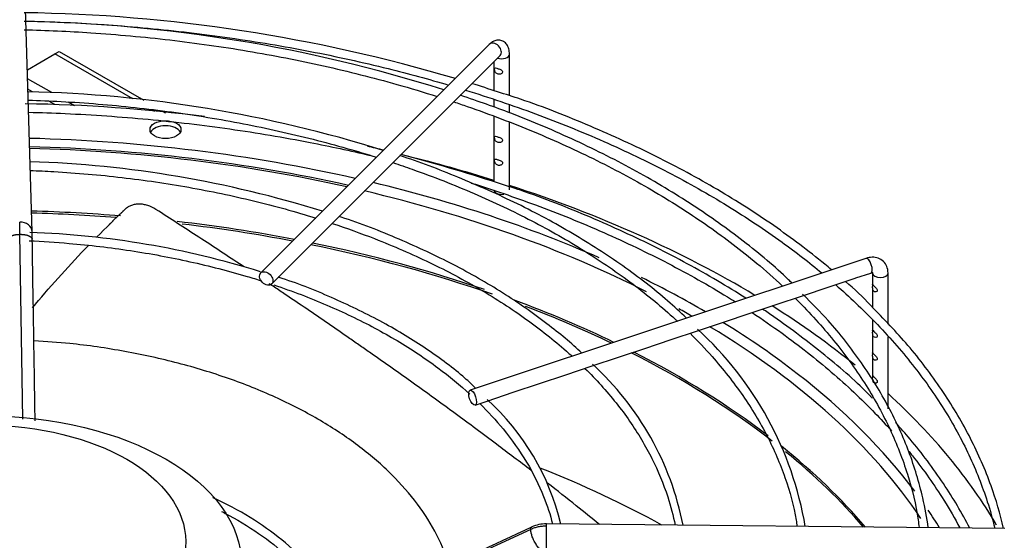
# Paper-space layout 'Layout1' of a CAD drawing. Units: inches. Extents: x 0 to 16.7, y -0.4 to 10.7.
# Drawn here: x 3.5 to 3.8, y 3.2 to 3.4 of the extents above; entities that cross this region are included whole.
import ezdxf

# ---------------------------------------------------------------- set-up
doc = ezdxf.new("R2010")
doc.units = ezdxf.units.IN
doc.header["$MEASUREMENT"] = 0
doc.layers.add('__ADD-OA001_F_FI', color=7, linetype='Continuous')
doc.layers.add('Default', color=7, linetype='Continuous')

# ---------------------------------------------------------------- blocks, each defined once
blk = doc.blocks.new('SE1')
at = {"layer": '__ADD-OA001_F_FI', "color": 7, "linetype": 'Continuous'}
for p, q in [((3.471614753815305, 3.327648089949077), (3.469153073858128, 3.41174570026567)), ((3.478819200386775, 3.384123914033712), (3.480211142869425, 3.384927552400767)), ((3.480211142869425, 3.384927552400767), (3.507076422147646, 3.369416876177634)), ((3.616864782065614, 3.387147883765622), (3.544276199388449, 3.314559301088471)), ((3.470108816174957, 3.379094971364273), (3.478819200386774, 3.384123914033713)), ((3.503575669928094, 3.369830759679849), (3.478819200386774, 3.384123914033712)), ((3.547756055595076, 3.311079444881844), (3.620344638272241, 3.383668027558996)), ((3.62327990701932, 3.370882215270889), (3.62327990701932, 3.384006149939679)), ((3.618358647176801, 3.381682036463557), (3.618358647176801, 3.372466359371682)), ((3.477844843469909, 3.371828245389073), (3.470192195664953, 3.376246503659277)), ((3.471755832768836, 3.372129183888217), (3.470287908659157, 3.37297669026809)), ((3.618358647176801, 3.369554536330896), (3.618358647176801, 3.367191569089825)), ((3.478860793874974, 3.368027132681007), (3.476967891451247, 3.369120000404894)), ((3.485049806226366, 3.367668458202132), (3.483032634648821, 3.368833072755429)), ((3.51057717118749, 3.365788441043005), (3.509515146773359, 3.36640160112439)), ((3.62327990701932, 3.365454911489603), (3.62327990701932, 3.367893765110141)), ((3.513154857988718, 3.365907489608539), (3.513987890535926, 3.365426538043165)), ((3.618358647176801, 3.364212491755553), (3.618358647176801, 3.343535378157705)), ((3.62327990701932, 3.340931133465535), (3.62327990701932, 3.362340508594518)), ((3.468711235590363, 3.26810171566721), (3.467762481937465, 3.326838021417117)), ((3.736532664038965, 3.319207330754936), (3.610805550792706, 3.277298293006186)), ((3.733165491967497, 3.312897476711152), (3.733391975845368, 3.312972971337109)), ((3.733391975845368, 3.312972971337109), (3.738088903044954, 3.314538613736971)), ((3.738685896058692, 3.31453518040688), (3.738685896058692, 3.310871446082689)), ((3.743607155901211, 3.298277880985393), (3.743607155901211, 3.314535180406881)), ((3.716418321690885, 3.307315086618948), (3.724842309854335, 3.310123082673432)), ((3.724842309854336, 3.310123082673432), (3.733165491967497, 3.312897476711152)), ((3.738685896058692, 3.30983094831053), (3.738685896058692, 3.303636005236605)), ((3.708071040759895, 3.304532659641953), (3.716418321690885, 3.307315086618948)), ((3.699729539748647, 3.30175215930487), (3.708071040759895, 3.304532659641953)), ((3.691335777788244, 3.298954238651402), (3.699729539748647, 3.30175215930487)), ((3.683004669412415, 3.296177202526126), (3.691335777788244, 3.298954238651402)), ((3.738685896058692, 3.299694890307407), (3.738685896058692, 3.296405955475701)), ((3.674662490064182, 3.293396476076715), (3.683004669412415, 3.296177202526126)), ((3.738685896058692, 3.295365457703542), (3.738685896058692, 3.289173210172206)), ((3.743607155901211, 3.271460163932737), (3.743607155901211, 3.294234910632186)), ((3.666284686272391, 3.290603874812785), (3.674662490064182, 3.293396476076715)), ((3.657961587054846, 3.287829508406936), (3.666284686272392, 3.290603874812784)), ((3.738685896058692, 3.288132712400048), (3.738685896058692, 3.281951771475644)), ((3.641231991152825, 3.282252976439596), (3.649591000175445, 3.285039312780469)), ((3.649591000175443, 3.285039312780469), (3.657961587054845, 3.287829508406937)), ((3.632882044246652, 3.279469660804206), (3.641231991152824, 3.282252976439596)), ((3.624514241958328, 3.276680393374764), (3.632882044246652, 3.279469660804206)), ((3.616177310149384, 3.273901416105116), (3.624514241958328, 3.276680393374764)), ((3.612361789798694, 3.27262957598822), (3.616177310149383, 3.273901416105116)), ((3.780680072986473, 3.233457248443154), (3.635018739122989, 3.234878500029088)), ((3.630066108530927, 3.233131978912943), (3.557200673171686, 3.199675482714839))]:
    blk.add_line(p, q, dxfattribs=at)
for centre, radius, start, end in [((3.461873902354205, 2.890899727184653), 0.5063581513971024, 73.45038277806746, 89.18741660874709), ((3.461539896949041, 2.928095142653024), 0.4663840227954816, 72.41148791826451, 89.07661740175962), ((3.461873902354205, 2.890899727184653), 0.5063581513971024, 71.86521819070357, 72.82324896979037), ((3.460714266097938, 2.963230828447058), 0.4090043545244676, 72.57718214019486, 88.6789795531826), ((3.461896520039459, 2.862189520590819), 0.506141305695621, 82.67617847995253, 89.14267368161721), ((3.461896520039459, 2.862189520590819), 0.506141305695621, 76.11547059605067, 76.71676988747687), ((3.461896520039459, 2.862189520590819), 0.506141305695621, 71.85987253193441, 75.46652475252607), ((3.459565823090502, 3.000893854806332), 0.3491902384045757, 72.6221400690295, 88.12710195273968), ((3.081290164668856, 3.322539144136853), 0.3864962255453939, 0.6372962720717091, 1.216986562517695), ((3.461283167887746, 3.049825501748618), 0.2777745760386, 72.63618402625688, 88.01510973404426), ((3.278389992145698, 3.322335319947969), 0.1932977544793046, 0.8645717280270405, 1.577649359693905), ((3.609200985095934, 3.215664284805096), 0.1096395793394511, 9.652015042202958, 47.65608473628102), ((3.586378607125241, 3.21621609499687), 0.09388717216839676, 11.18482266647917, 47.64636140316659), ((3.564035997166547, 3.21685654983762), 0.07767114519115732, 13.36853841611592, 47.82089115442255), ((3.634885076393164, 3.22402644027031), 0.0108527892911566, 89.29234586159473, 114.3288886926867), ((-11.60873217686654, 36.32736177415786), 36.43360764216436, 294.5994271984205, 294.7255192675103)]:
    blk.add_arc(centre, radius, start, end, dxfattribs=at)
for centre, major_axis, ratio, start_param, end_param in [((3.618604710168927, 3.385407955662309), (-0.001739928103313163, 0.001739928103313676), 0.7071067811865577, 3.141592653590001, 6.283185307179586), ((3.620819277098061, 3.384006149939678), (-0.00246062992125993, 2.23131555012723e-16), 0.5773502691895623, 0.9991317106318904, 3.141467239036998), ((3.514004339922211, 3.358465127844224), (-0.004921259842519707, -4.440733611887244e-17), 0.5773502691895454, 3.428349205647134, 5.996428755120958), ((3.456449198357905, 3.17161867876801), (-0.3219500805057088, 1.001491738323077e-15), 0.5773502691895608, 4.337590876327477, 4.667966228329698), ((3.456449198357906, 3.169482401504028), (0.3210250869786417, -6.596437143091646e-16), 0.5773502691895608, 1.20226055021514, 1.526001530519817), ((3.456449198357906, 3.170031677178392), (0.3191750999246062, -6.261855461125457e-16), 0.5773502691895604, 1.201658158945914, 1.525693953220017), ((3.456449198357906, 3.17161867876801), (-0.3395669291338582, 5.562562731619482e-16), 0.5773502691895614, 4.215365139108876, 4.306165424638722), ((3.456449198357905, 3.17161867876801), (-0.3219500805057088, 1.001491738323077e-15), 0.5773502691895608, 4.060378544774659, 4.318686161647849), ((3.456449198357906, 3.17161867876801), (-0.3395669291338582, 5.562562731619482e-16), 0.5773502691895614, 3.907087653486684, 4.198802309106603), ((3.456449198357906, 3.170031677178392), (0.3191750999246062, -6.261855461125457e-16), 0.5773502691895604, 0.8510631418664456, 1.182573871312248), ((3.620819277098061, 3.340931133465535), (0.00246062992125993, -3.56964227799199e-16), 0.5773502691895491, 3.141592653589732, 4.990535252804835), ((3.456449198357906, 3.154204748424377), (0.312126390898622, -4.374627037921622e-16), 0.5773502691895608, 1.431842200109411, 1.522804818486262), ((3.456449198357906, 3.153655472750013), (-0.3120078740157481, 5.464834138781105e-16), 0.5773502691895616, 4.577878720520754, 4.664321155846133), ((3.467679431536073, 3.327532896378851), (-0.003935322279234777, -0.0001151935702261595), 0.8163800057807298, 3.143899176656197, 4.688496697649546), ((3.456449198357906, 3.154204748424377), (0.312126390898622, -4.374627037921622e-16), 0.5773502691895608, 1.249815930761543, 1.373268661223163), ((3.456449198357906, 3.153655472750013), (-0.3120078740157481, 5.464834138781105e-16), 0.5773502691895616, 4.393043333821161, 4.509422902793276), ((3.456449198357906, 3.153655472750013), (-0.3120078740157481, 5.464834138781105e-16), 0.5773502691895616, 4.168306597200351, 4.373354380439764), ((3.456449198357906, 3.154204748424377), (0.312126390898622, -4.374627037921622e-16), 0.5773502691895608, 1.036650087975129, 1.230140734107522), ((3.737310783541959, 3.316872972245954), (-0.0007781195029940989, 0.002334358508982494), 0.408248290463929, 3.141592653589793, 6.283185307179509), ((3.456449198357905, 3.17161867876801), (-0.3219500805057088, 1.001491738323077e-15), 0.5773502691895608, 3.920611352764178, 4.00665327214284), ((3.737310783541959, 3.316872972245954), (-0.0007781195029940989, 0.002334358508982494), 0.408248290463929, 3.119055619715533, 3.141592653589793), ((3.741146525979952, 3.31453518040688), (-0.00246062992125993, 2.008458511774145e-16), 0.5773502691895623, 0.001424684376464036, 3.142614060809975), ((3.456449198357906, 3.154204748424377), (0.312126390898622, -4.374627037921622e-16), 0.5773502691895608, 0.875081718774477, 1.000099903152621), ((3.456449198357906, 3.153655472750013), (-0.3120078740157481, 5.464834138781105e-16), 0.5773502691895616, 4.019627909215554, 4.12857868317106), ((3.456449198357906, 3.17161867876801), (-0.3395669291338582, 5.562562731619482e-16), 0.5773502691895614, 3.75988943588715, 3.88355159167561), ((3.456449198357906, 3.170031677178392), (0.3191750999246062, -6.261855461125457e-16), 0.5773502691895604, 0.7890105417984064, 0.807541082097521), ((3.456449198357906, 3.170031677178392), (0.3191750999246062, -6.261855461125457e-16), 0.5773502691895604, 0.3698314095851138, 0.7638303522396801), ((3.456449198357905, 3.17161867876801), (-0.3219500805057088, 1.001491738323077e-15), 0.5773502691895608, 3.781259380197376, 3.895710384496536), ((3.456449198357906, 3.153655472750013), (-0.3120078740157481, 5.464834138781105e-16), 0.5773502691895616, 3.781236029342464, 3.993162414932222), ((3.456449198357906, 3.154204748424377), (0.312126390898622, -4.374627037921622e-16), 0.5773502691895608, 0.647011113093602, 0.8486537032148181), ((3.456449198357905, 3.17161867876801), (-0.3219500805057088, 1.001491738323077e-15), 0.5773502691895608, 3.54888581140106, 3.781259380197376), ((3.456449198357906, 3.17161867876801), (-0.3395669291338582, 5.562562731619482e-16), 0.5773502691895614, 3.46817087405935, 3.704589591610765), ((3.456449198357906, 3.154204748424377), (0.312126390898622, -4.374627037921622e-16), 0.5773502691895608, 0.4580334460552713, 0.6241372562328443), ((3.456449198357906, 3.153655472750013), (-0.3120078740157481, 5.464834138781105e-16), 0.5773502691895616, 3.603252983007305, 3.758087640350022), ((3.456449198357905, 3.104113055935399), (0.3120078740157483, -6.588271777546694e-16), 0.5773502691895609, 0.8094854345983595, 0.9691665074305688), ((3.456449198357905, 3.17161867876801), (-0.3219500805057088, 1.001491738323077e-15), 0.5773502691895608, 3.48189549470718, 3.513949207923174), ((3.634980326647964, 3.230941679550348), (-3.841247502365681e-05, -0.003936820478739837), 0.01379684123686456, 3.141592653585405, 3.757139673353775), ((3.634980326647966, 3.230941679550348), (3.841247502365681e-05, 0.003936820478739837), 0.01379684123686456, 0.6155470197770718, 3.141592653585405)]:
    blk.add_ellipse(centre, major_axis=major_axis, ratio=ratio, start_param=start_param, end_param=end_param, dxfattribs=at)
for centre, major_axis, ratio in [((3.514004339922211, 3.360072404578334), (-0.004921259842519552, -1.33619247161971e-16), 0.5773502691895797), ((3.546016127491763, 3.312819372985154), (0.001739928103313163, -0.001739928103313587), 0.7071067811866043), ((3.611583670295701, 3.274963934497203), (0.0007781195029940989, -0.002334358508982672), 0.4082482904638541), ((3.456449198357905, 3.222046987535035), (-0.08171619286205313, 2.487747101006197e-16), 0.5773502691895598), ((3.456449198357906, 3.229279731636472), (-0.06397637792636705, 9.263659184973103e-17), 0.5773502691895621)]:
    blk.add_ellipse(centre, major_axis=major_axis, ratio=ratio, dxfattribs=at)
for points, knots in [([(3.469065514489364, 3.394570962673689), (3.473424347865444, 3.394473076073341), (3.486614266994022, 3.394023052679091), (3.508531501316495, 3.392496194233757), (3.534556179535912, 3.389421299918579), (3.560055881177393, 3.385129824561363), (3.583215246265437, 3.380014130294296), (3.597640633072092, 3.376102778948448), (3.603950844689348, 3.37424387608197)], [0.7561912454369626, 0.7561912454369626, 0.7561912454369626, 0.7561912454369626, 0.7626122353276152, 0.77563658500663, 0.7886605482194998, 0.8016839095684706, 0.8147064564652, 0.8251386150018931, 0.8251386150018931, 0.8251386150018931, 0.8251386150018931]), ([(3.469061229799252, 3.391795524766112), (3.476153466127743, 3.391622352281842), (3.491699260957039, 3.390921526007976), (3.515494463861162, 3.388757474190074), (3.540228629454908, 3.385240013698288), (3.564350272155601, 3.380519872165895), (3.58431490537634, 3.37548198819128), (3.596109575258183, 3.371946695376131), (3.600320378220723, 3.370609050442743)], [0.5137137707972632, 0.5137137707972632, 0.5137137707972632, 0.5137137707972632, 0.5368957319406085, 0.5646043899361561, 0.5923118780030713, 0.620017655745738, 0.6477211964830437, 0.6634249261278162, 0.6634249261278162, 0.6634249261278162, 0.6634249261278162]), ([(3.623279907019321, 3.384006149939696), (3.623251563048123, 3.384658102647419), (3.623171707716265, 3.385684691451678), (3.622545647467527, 3.387096519687427), (3.62151484274183, 3.388090732923273), (3.620218601113753, 3.388552010127773), (3.618922369726021, 3.38846244964811), (3.617768823261027, 3.387950986278736), (3.617198259408562, 3.387454626480107), (3.616864782065614, 3.387147883765622)], [0, 0, 0, 0, 0.1830854620493519, 0.3405023741411651, 0.4796367166685908, 0.61229021008582, 0.7418562455490985, 0.8689731453530651, 1, 1, 1, 1]), ([(3.621016818247194, 3.378725450981312), (3.6208557561915, 3.37897730709687), (3.620516725133493, 3.379129910077671), (3.619861827207089, 3.379374952357027), (3.619532136838326, 3.379480985194859), (3.618996752224721, 3.379652089392456), (3.618781260473704, 3.379720084684081), (3.618548579752198, 3.379539371163102), (3.618527675010211, 3.379247493977235), (3.61866383158514, 3.37856649498734), (3.618834258972342, 3.378239326062972), (3.619314429510072, 3.377814844123203), (3.619617395339702, 3.377689717132575), (3.620272770473807, 3.377628023945093), (3.620629348230227, 3.377705283795252), (3.621106747698648, 3.378132755616178), (3.621177880302888, 3.378473594865754), (3.621016818247194, 3.378725450981312)], [0, 0, 0, 0, 0.125, 0.125, 0.25, 0.25, 0.375, 0.375, 0.5, 0.5, 0.625, 0.625, 0.75, 0.75, 0.875, 0.875, 1, 1, 1, 1]), ([(3.609305526462231, 3.372630000519293), (3.616879665622012, 3.370295105578117), (3.631924855078023, 3.365204029477525), (3.653454170632967, 3.356502994601179), (3.673869000023978, 3.346725531803325), (3.692823520596612, 3.336023026721431), (3.709028806550272, 3.325241924166355), (3.718526267446863, 3.317895350813322), (3.722554872552441, 3.31455694986004)], [0.8281037523345205, 0.8281037523345205, 0.8281037523345205, 0.8281037523345205, 0.8407483143838125, 0.8537673037514506, 0.8667848927375402, 0.8798011564903957, 0.8928163930843029, 0.9032179034577339, 0.9032179034577339, 0.9032179034577339, 0.9032179034577339]), ([(3.470409852098275, 3.369457067098154), (3.473883381808498, 3.369349205173739), (3.485249892895226, 3.368864031901663), (3.504393151957327, 3.36731136023851), (3.527533304092235, 3.364169922749884), (3.55007623746314, 3.359823379750277), (3.567802640105397, 3.355330320040069), (3.577940046281371, 3.35228571807163), (3.581023687234781, 3.351313219065072)], [0.5175592694585117, 0.5175592694585117, 0.5175592694585117, 0.5175592694585117, 0.5306662761117278, 0.5604961656263203, 0.5903246280827023, 0.6201508937731492, 0.6499742101978038, 0.6632215734393541, 0.6632215734393541, 0.6632215734393541, 0.6632215734393541]), ([(3.71301250102389, 3.311367406741526), (3.712670028859519, 3.31171300923464), (3.708225630420844, 3.31613935249818), (3.697716202834219, 3.324825763777401), (3.68175374683284, 3.336260985750189), (3.663884968219437, 3.346961173991053), (3.644712588719563, 3.356637841081884), (3.625473404238668, 3.364881097477282), (3.613560441975212, 3.368987098304078), (3.607661580160067, 3.370984844538214)], [0.04361925370477481, 0.04361925370477481, 0.04361925370477481, 0.04361925370477481, 0.05726202248286749, 0.2198488993115895, 0.3824919840191646, 0.5451611938771763, 0.7078344747913952, 0.8704993348117236, 0.9914384162580541, 0.9914384162580541, 0.9914384162580541, 0.9914384162580541]), ([(3.725657840751306, 3.31559328367835), (3.724943203532253, 3.316180488906926), (3.71897924308523, 3.321031027434934), (3.707595568800124, 3.329712828136606), (3.689594674822418, 3.341169592001654), (3.670098933815585, 3.351754592984103), (3.649309631620949, 3.361240436653039), (3.631836406609638, 3.368204367684977), (3.622193546926053, 3.371251953781349), (3.619479593361705, 3.372105528945541)], [0.1441590148741175, 0.1441590148741175, 0.1441590148741175, 0.1441590148741175, 0.1656623649980292, 0.3225843736468598, 0.4795351785450001, 0.6364954323075813, 0.7934509945924212, 0.9503966370692845, 1, 1, 1, 1]), ([(3.60557626578305, 3.368899219756922), (3.607014678717874, 3.368420151586325), (3.615752928544892, 3.365453420963639), (3.631306754879806, 3.359536867079649), (3.651279176020731, 3.350441778974158), (3.669828105074809, 3.340402828182482), (3.686818773795241, 3.329494822324047), (3.700061268890922, 3.319377918223712), (3.707440597717186, 3.312862983782467), (3.710084164116703, 3.310394634541917)], [0.6699958476465044, 0.6699958476465044, 0.6699958476465044, 0.6699958476465044, 0.6754220115173337, 0.7031196956996956, 0.7308140072790776, 0.7585050004289369, 0.7861932338188343, 0.8138800780168276, 0.8303525102469242, 0.8303525102469242, 0.8303525102469242, 0.8303525102469242]), ([(3.470519804681768, 3.365605437381952), (3.474393113806849, 3.365508412441314), (3.487096341069827, 3.365058487899639), (3.508531501316499, 3.363565213019781), (3.534556179535914, 3.360490318704599), (3.558067568060709, 3.356533466742698), (3.572717424349872, 3.353389791245519), (3.578991427165783, 3.351912826101436)], [0.7569054144283881, 0.7569054144283881, 0.7569054144283881, 0.7569054144283881, 0.7626122353276156, 0.7756365850066309, 0.7886605482195007, 0.801683909568472, 0.8116600232566666, 0.8116600232566666, 0.8116600232566666, 0.8116600232566666]), ([(3.621016818247194, 3.35702721507083), (3.6208557561915, 3.357279071186388), (3.620516725133493, 3.357431674167188), (3.619861827207089, 3.357676716446545), (3.619532136838326, 3.357782749284376), (3.618996752224721, 3.357953853481974), (3.618781260473704, 3.358021848773599), (3.618548579752198, 3.35784113525262), (3.618527675010211, 3.357549258066753), (3.61866383158514, 3.356868259076858), (3.618834258972342, 3.356541090152489), (3.619314429510072, 3.356116608212722), (3.619617395339702, 3.355991481222093), (3.620272770473806, 3.35592978803461), (3.620629348230227, 3.35600704788477), (3.621106747698648, 3.356434519705696), (3.621177880302888, 3.356775358955272), (3.621016818247194, 3.35702721507083)], [0, 0, 0, 0, 0.125, 0.125, 0.25, 0.25, 0.375, 0.375, 0.5, 0.5, 0.625, 0.625, 0.75, 0.75, 0.875, 0.875, 1, 1, 1, 1]), ([(3.679493228152135, 3.300196041240639), (3.677517477135287, 3.302110619678831), (3.671652677154837, 3.307607424464508), (3.659473474072732, 3.316971704928934), (3.643621766727966, 3.327214762941048), (3.626034238133871, 3.336693428499816), (3.607752981792193, 3.344750349095792), (3.59466071181139, 3.349874063836921), (3.588492184787702, 3.351820154796322)], [0.04815502510387446, 0.04815502510387446, 0.04815502510387446, 0.04815502510387446, 0.1310060222620298, 0.3031010738451563, 0.4752504495304075, 0.6474188937732812, 0.8195806736285733, 0.9770452737913786, 0.9770452737913786, 0.9770452737913786, 0.9770452737913786]), ([(3.620934605010303, 3.349899601766291), (3.620722103106484, 3.350127058107634), (3.620369413630447, 3.350259163629399), (3.619717735619562, 3.350489485308865), (3.619400736848862, 3.350595912025418), (3.618897116676413, 3.350747072666282), (3.618708056632548, 3.350787596610238), (3.618532076421429, 3.350509365696284), (3.618536094795677, 3.350164296267453), (3.618727820099901, 3.349486821151033), (3.618924953446026, 3.349194925567249), (3.619443123909707, 3.348822219620385), (3.619758862349361, 3.348720916793267), (3.62042085968605, 3.348721226357416), (3.620769963439176, 3.348843927250309), (3.621158321575782, 3.349335997768058), (3.621147106914121, 3.349672145424948), (3.620934605010303, 3.349899601766291)], [0, 0, 0, 0, 0.125, 0.125, 0.25, 0.25, 0.375, 0.375, 0.5, 0.5, 0.625, 0.625, 0.75, 0.75, 0.875, 0.875, 1, 1, 1, 1]), ([(3.586285096277419, 3.349607811090788), (3.58835022842719, 3.348920096123213), (3.597194060610549, 3.345880545860946), (3.612262512077856, 3.339974377843697), (3.630597029425157, 3.331277286108569), (3.647469654367994, 3.321657019180649), (3.662739937582476, 3.311195961345939), (3.672011686396208, 3.303519193697694), (3.676428978960202, 3.299458095005273), (3.676655172806498, 3.299248991730885)], [0.670804974421286, 0.670804974421286, 0.670804974421286, 0.670804974421286, 0.6797938791266542, 0.7096093298179283, 0.7394202524236579, 0.7692268263991023, 0.7990300880028969, 0.8288321819882178, 0.8304473755002139, 0.8304473755002139, 0.8304473755002139, 0.8304473755002139]), ([(3.471065104940652, 3.347119051201854), (3.473555955978495, 3.347023893084305), (3.483324519147576, 3.346554798253415), (3.500259160104412, 3.345082955382754), (3.521521890733559, 3.341969005971186), (3.542137362370012, 3.337659023873992), (3.555316738295399, 3.334017219496807), (3.561730919807206, 3.332014042601379)], [0.5211819959232082, 0.5211819959232082, 0.5211819959232082, 0.5211819959232082, 0.5322995099927094, 0.5648315049997555, 0.5973613735148633, 0.6298879573742101, 0.6623878801453259, 0.6623878801453259, 0.6623878801453259, 0.6623878801453259]), ([(3.611160755745208, 3.343122624522872), (3.618091030217579, 3.340952690495239), (3.632500477796735, 3.336040411357915), (3.653454170632969, 3.327572013387201), (3.673869000023985, 3.317794550589345), (3.687380500269704, 3.310165399564939), (3.694230724086525, 3.305919886645582), (3.695058567215806, 3.305400961455231)], [0.82913795814309, 0.82913795814309, 0.82913795814309, 0.82913795814309, 0.8407483143838138, 0.8537673037514523, 0.8667848927375418, 0.8798011564903974, 0.881602973775092, 0.881602973775092, 0.881602973775092, 0.881602973775092]), ([(3.698418245900317, 3.306542907743437), (3.695462049101964, 3.308426550162866), (3.686307662093759, 3.314023258673078), (3.670098933815585, 3.322823611770128), (3.649309631620951, 3.332309455439061), (3.631836406609638, 3.339273386470999), (3.622193546926053, 3.342320972567372), (3.619479593361705, 3.343174547731565)], [0.4019732297056117, 0.4019732297056117, 0.4019732297056117, 0.4019732297056117, 0.4795351785449987, 0.6364954323075803, 0.7934509945924205, 0.9503966370692842, 1, 1, 1, 1]), ([(3.510986462026174, 3.334711614073364), (3.510130343734353, 3.335260677673414), (3.509248770657593, 3.335681568147816), (3.508114415437336, 3.336048428831783), (3.507886064111532, 3.336113497564629), (3.507434086873678, 3.33622501743258), (3.507209445350528, 3.336271817621888), (3.506539462540832, 3.336385780473972), (3.506098037586916, 3.336426665737001), (3.505443812688398, 3.336434212062938), (3.505226138874881, 3.336427618463823), (3.504799863972942, 3.336396332139299), (3.504590926071439, 3.336371733327891), (3.503976412979349, 3.336271681469546), (3.503583062567737, 3.336170128194989), (3.502829308495859, 3.335896717283398), (3.502467565311088, 3.335723434190499), (3.50179912760164, 3.335314869749352), (3.501489705050575, 3.33507899146633), (3.50120560412097, 3.334811064368166)], [0, 0, 0, 0, 0.2500000000000069, 0.2500000000000069, 0.3125000000000043, 0.3125000000000043, 0.3750000000000016, 0.3750000000000016, 0.499999999999991, 0.499999999999991, 0.5624999999999858, 0.5624999999999858, 0.6249999999999805, 0.6249999999999805, 0.7499999999999826, 0.7499999999999826, 0.8749999999999913, 0.8749999999999913, 1, 1, 1, 1]), ([(3.50120560412097, 3.334811064368166), (3.501085827333957, 3.334699073207362), (3.500965930111286, 3.334587143315026), (3.500846035246505, 3.334475213386133), (3.500726140381723, 3.334363283457238), (3.500606247874814, 3.334251353491771), (3.500486357718814, 3.33413942349371), (3.500246936721264, 3.333915898955207), (3.50000752509907, 3.333692374286653), (3.49976799933592, 3.333468911996288)], [0, 0, 0, 0, 0.2501874548339288, 0.2501874548339288, 0.2501874548339288, 0.5003749096677036, 0.5003749096677036, 0.5003749096677036, 1, 1, 1, 1]), ([(3.53896796194807, 3.316485411678009), (3.538758372700018, 3.316624214026311), (3.538548764007449, 3.316762973841923), (3.536054845922911, 3.31841327687014), (3.533769149199739, 3.319919261452066), (3.529205139902148, 3.322914042935212), (3.52692458870172, 3.324404314922052), (3.522364035285503, 3.327372853700931), (3.520085451168882, 3.328850196527686), (3.51553173579558, 3.331791675463227), (3.513254477508581, 3.33325717512159), (3.510986462026174, 3.334711614073364)], [0.8721322343439131, 0.8721322343439131, 0.8721322343439131, 0.8721322343439131, 0.874999999999998, 0.874999999999998, 0.9062499999999986, 0.9062499999999986, 0.937499999999999, 0.937499999999999, 0.9687499999999996, 0.9687499999999996, 1, 1, 1, 1]), ([(3.646261123002161, 3.28911989273119), (3.643038739669821, 3.292255803589394), (3.634749793273091, 3.29898706398431), (3.621411963614454, 3.308378357791058), (3.605602557087513, 3.317420768688583), (3.588533308178199, 3.325318833113494), (3.57577296568114, 3.330447762058148), (3.569376608127814, 3.33240937142385), (3.569153664226069, 3.332477230807593)], [0.06013116394806317, 0.06013116394806317, 0.06013116394806317, 0.06013116394806317, 0.2259360282439654, 0.4146730855802804, 0.6034585163972173, 0.7922465274903748, 0.981016318620447, 0.9876961584794681, 0.9876961584794681, 0.9876961584794681, 0.9876961584794681]), ([(3.566993840417971, 3.330316441256317), (3.571577283606747, 3.328790303040415), (3.582252363055364, 3.324934808226356), (3.598155314791202, 3.318035510072317), (3.614263636475207, 3.309485374155192), (3.62881606681218, 3.300066511326422), (3.638057164341492, 3.292739557360997), (3.642607398921194, 3.288660081045641), (3.643216580701691, 3.288104495869641)], [0.6713443375050017, 0.6713443375050017, 0.6713443375050017, 0.6713443375050017, 0.6949268908754481, 0.7274374872109564, 0.7599417415479484, 0.7924405431557207, 0.8249366679362388, 0.8300315569137294, 0.8300315569137294, 0.8300315569137294, 0.8300315569137294]), ([(3.470719463240669, 3.324800093386119), (3.474947492816201, 3.32460889610475), (3.485761679508986, 3.323900692544457), (3.502941084045629, 3.321866920555197), (3.521913860692323, 3.318343813334118), (3.535659951438443, 3.314798607166459), (3.543074926696585, 3.312519935948831), (3.544625074233823, 3.312026734256593)], [0.5252665187454223, 0.5252665187454223, 0.5252665187454223, 0.5252665187454223, 0.5483521532334343, 0.5844757584970691, 0.6205952383527257, 0.6567087233034017, 0.6663515948753231, 0.6663515948753231, 0.6663515948753231, 0.6663515948753231]), ([(3.472596786766258, 3.267593869481352), (3.472522124018604, 3.272212669675343), (3.472370434012002, 3.281598909554873), (3.472050095051322, 3.301436431299283), (3.471834749171929, 3.314779337994736), (3.471665740409212, 3.325251999553416)], [0.2386163326018217, 0.2386163326018217, 0.2386163326018217, 0.2386163326018217, 0.4256375213978588, 0.6255483822286486, 1, 1, 1, 1]), ([(3.471721659866387, 3.303469304441756), (3.472043356003502, 3.303856751535766), (3.472366202201878, 3.304243804467276), (3.47801707327584, 3.310987514290896), (3.483655787353592, 3.317234477829188), (3.489573447946377, 3.323337907651563)], [0.7627965766270627, 0.7627965766270627, 0.7627965766270627, 0.7627965766270627, 0.7712960773111183, 0.7712960773111183, 0.9110396021768284, 0.9110396021768284, 0.9110396021768284, 0.9110396021768284]), ([(3.743607155901241, 3.31453518040688), (3.743533757956317, 3.315329920784001), (3.743375078958415, 3.316607133785381), (3.742173520536336, 3.318325277782949), (3.740514081976239, 3.319342927022968), (3.738496125341567, 3.319678888323116), (3.737261473687656, 3.319395341226455), (3.736532664038965, 3.319207330754936)], [0, 0, 0, 0, 0.2172911763308606, 0.4084953918367973, 0.6082018354990034, 0.8014694866742088, 1, 1, 1, 1]), ([(3.612654167656562, 3.277916715475345), (3.611498416316024, 3.279032669562998), (3.606985123151146, 3.283231194071268), (3.597111867171514, 3.29057364746471), (3.583320923004502, 3.299000166800527), (3.567987136495974, 3.3063726447596), (3.556279866435557, 3.311226361758595), (3.550260352992182, 3.313041033718741), (3.54979446908685, 3.313181285654609)], [0.070900608932143, 0.070900608932143, 0.070900608932143, 0.070900608932143, 0.1426088869625054, 0.3531040489758615, 0.5637132217264891, 0.7743498013218251, 0.9849648905366953, 1, 1, 1, 1]), ([(3.738088903044953, 3.314538613736972), (3.738253168491353, 3.314579261058265), (3.738537916404665, 3.31465257483094), (3.738772978026708, 3.314614655302744), (3.738734473445035, 3.31459396402469), (3.738647493787763, 3.314786996186635), (3.738675210467932, 3.314606273955347), (3.738685896058721, 3.31453518040688)], [0, 0, 0, 0, 0.150369171057219, 0.3107024667683019, 0.5030217961022817, 0.8233303380480659, 1, 1, 1, 1]), ([(3.630213821171624, 3.251802417576224), (3.62655242821706, 3.254613431277891), (3.622855624875213, 3.257418887695375), (3.614802648620703, 3.263465000567399), (3.610435264409835, 3.266704863415304), (3.603834446550453, 3.271540540999806), (3.601623392774581, 3.273150137735046), (3.597188718418024, 3.276359077581665), (3.594963112618216, 3.277959869385755), (3.590499590897396, 3.281151919216112), (3.588260506498185, 3.282744015558073), (3.58377128279956, 3.285918628357233), (3.581516274708457, 3.287504543771649), (3.578138601365793, 3.289867689699215), (3.577012293350342, 3.290653643855976), (3.574753847470473, 3.292225595175758), (3.573622635741569, 3.29301094584212), (3.570224865521464, 3.295363967419391), (3.567954149545846, 3.296928604260515), (3.561140073048009, 3.301601532987035), (3.556598630890136, 3.304686379908701), (3.550890751503275, 3.308529677065222), (3.54974694040262, 3.309298142742875), (3.548057502655361, 3.31043076411849), (3.547511458038281, 3.310796464005864), (3.546965877265952, 3.311161483866099)], [0.4461549703093908, 0.4461549703093908, 0.4461549703093908, 0.4461549703093908, 0.4999999999999988, 0.4999999999999988, 0.5624999999999986, 0.5624999999999986, 0.5937499999999982, 0.5937499999999982, 0.624999999999998, 0.624999999999998, 0.6562499999999978, 0.6562499999999978, 0.6874999999999976, 0.6874999999999976, 0.7031249999999976, 0.7031249999999976, 0.7187499999999976, 0.7187499999999976, 0.7499999999999973, 0.7499999999999973, 0.8124999999999974, 0.8124999999999974, 0.8281249999999976, 0.8281249999999976, 0.835600970348063, 0.835600970348063, 0.835600970348063, 0.835600970348063]), ([(3.548467795631143, 3.310768893515341), (3.551391482319985, 3.309784713130629), (3.559897073517161, 3.306735570614805), (3.573270452964094, 3.301011273965665), (3.587853337937995, 3.293216586117059), (3.600404434299112, 3.284870537161049), (3.607589204167999, 3.278958542863792), (3.610733694198155, 3.276083140763786)], [0.6743742849155799, 0.6743742849155799, 0.6743742849155799, 0.6743742849155799, 0.6928144781958493, 0.7289111504122189, 0.7649982742788423, 0.8010772096643558, 0.833320450267977, 0.833320450267977, 0.833320450267977, 0.833320450267977]), ([(3.726942011412383, 3.310826160765891), (3.731346077808809, 3.30698184076026), (3.740092388468807, 3.298695819353695), (3.751677931466116, 3.285507696569701), (3.761665937141747, 3.271377600795636), (3.769613784301704, 3.25684125456251), (3.774618538948208, 3.244118622111027), (3.776796870250494, 3.236334816247562), (3.777469397406085, 3.233511152441354)], [0.9070610240878623, 0.9070610240878623, 0.9070610240878623, 0.9070610240878623, 0.9188463676406018, 0.9318634299512643, 0.9448847341764145, 0.9579133099778633, 0.9709524555821566, 0.9782850470421071, 0.9782850470421071, 0.9782850470421071, 0.9782850470421071]), ([(3.738675732790061, 3.30361048675416), (3.738417804908469, 3.303890855213538), (3.735910181090177, 3.306614461407354), (3.732942124623964, 3.309380380310115), (3.73006157508678, 3.311881646813013)], [0, 0, 0, 0, 0.00879607061773502, 0.09919195994666519, 0.09919195994666519, 0.09919195994666519, 0.09919195994666519]), ([(3.740049635599203, 3.309464544571754), (3.739876792530652, 3.309758652243001), (3.739582221897008, 3.309997717311018), (3.739115723616913, 3.310406616019506), (3.738925639540833, 3.310592612659996), (3.738705787806829, 3.310865916846347), (3.73867890614721, 3.310953961225652), (3.73869748802105, 3.310745586629912), (3.738702566322746, 3.310420533721543), (3.738678819580324, 3.309714978276994), (3.738691828642194, 3.309378966339444), (3.738892913630466, 3.308874912399783), (3.739069396130098, 3.308689233541284), (3.739525542735028, 3.308491673894008), (3.739821159933362, 3.308494065009874), (3.740200950717062, 3.308837330380657), (3.740222478667752, 3.309170436900505), (3.740049635599203, 3.309464544571754)], [0, 0, 0, 0, 0.125, 0.125, 0.25, 0.25, 0.375, 0.375, 0.5, 0.5, 0.625, 0.625, 0.75, 0.75, 0.875, 0.875, 1, 1, 1, 1]), ([(3.75633058719188, 3.233711973551719), (3.75592207578302, 3.236819593375253), (3.754366898051029, 3.245039753020681), (3.750585219984977, 3.257741776612037), (3.7440411806177, 3.272146506341435), (3.735475332106398, 3.286009365407351), (3.726027704851179, 3.298248625606655), (3.719463380563438, 3.30481219459722), (3.716396678648436, 3.307848510145126)], [0.09027468868664201, 0.09027468868664201, 0.09027468868664201, 0.09027468868664201, 0.1988692220311319, 0.3709586940736496, 0.5431753583021081, 0.7155706837972592, 0.888145602428283, 1, 1, 1, 1]), ([(3.714092911542097, 3.306539538602027), (3.714508522270618, 3.306127718357338), (3.719143539949743, 3.301490620864826), (3.727277464861787, 3.292393700837893), (3.736934096516157, 3.278877938589198), (3.744572654700391, 3.264914094396479), (3.750049272349834, 3.250739409872861), (3.752665933522409, 3.24001130112363), (3.753355113893505, 3.234542573900768), (3.753445530851625, 3.233727033053724)], [0.8388612046428391, 0.8388612046428391, 0.8388612046428391, 0.8388612046428391, 0.8415672178565152, 0.869258243449821, 0.8969587609577676, 0.9246762615165014, 0.9524190631457808, 0.9801936317636962, 0.9850400060256657, 0.9850400060256657, 0.9850400060256657, 0.9850400060256657]), ([(3.780300607541434, 3.233470235256238), (3.779225957546776, 3.238052451580722), (3.776430935492117, 3.247577078700461), (3.770114966676846, 3.26207745951616), (3.761553743606492, 3.276616217281699), (3.750961064137952, 3.290829618523128), (3.743192454993319, 3.298951042352709), (3.738675732790061, 3.30361048675416)], [0.2069952831134688, 0.2069952831134688, 0.2069952831134688, 0.2069952831134688, 0.3529166447767338, 0.5167715113074607, 0.6807748709427383, 0.8449314264359565, 1, 1, 1, 1]), ([(3.7003592016273, 3.301995563110939), (3.703629352305802, 3.299842194926875), (3.712478068238308, 3.293738032760965), (3.725856450608098, 3.283210274318551), (3.737027259468871, 3.272718623441144), (3.742942144620484, 3.266365126137419), (3.744629979943112, 3.264475334752838)], [0.8855011133785355, 0.8855011133785355, 0.8855011133785355, 0.8855011133785355, 0.8928163930843044, 0.9058312169948974, 0.9188463676406036, 0.9242890336580823, 0.9242890336580823, 0.9242890336580823, 0.9242890336580823]), ([(3.738675732790061, 3.274679505540183), (3.738417804908469, 3.274959873999562), (3.734229775026961, 3.279508620124074), (3.723573867970967, 3.288595938798529), (3.711817487218251, 3.297561985446721), (3.704894964288277, 3.302289521411245), (3.703691460169181, 3.303096595832515)], [0, 0, 0, 0, 0.008796070617732576, 0.1656623649980271, 0.3225843736468581, 0.3551525963539659, 0.3551525963539659, 0.3551525963539659, 0.3551525963539659]), ([(3.680679644006914, 3.295400818462984), (3.683126085122042, 3.292979920344751), (3.689230750539683, 3.28652829498862), (3.697744812825732, 3.275698640030021), (3.705512235929262, 3.262801899368765), (3.711135614586384, 3.249657263803239), (3.713833590100881, 3.23978107921805), (3.714587657175604, 3.234773538250555), (3.714678472996931, 3.234105732988501)], [0.8402665071158305, 0.8402665071158305, 0.8402665071158305, 0.8402665071158305, 0.8586362064563813, 0.8884485618532197, 0.9182786694236098, 0.9481381845981876, 0.9780377996989141, 0.9826299060937929, 0.9826299060937929, 0.9826299060937929, 0.9826299060937929]), ([(3.740049635599201, 3.294999053964765), (3.739876792530653, 3.295293161636013), (3.739582221897008, 3.29553222670403), (3.739115723616913, 3.295941125412518), (3.738925639540833, 3.296127122053008), (3.738705787806829, 3.296400426239359), (3.73867890614721, 3.296488470618664), (3.73869748802105, 3.296280096022924), (3.738702566322746, 3.295955043114555), (3.738678819580324, 3.295249487670006), (3.738691828642194, 3.294913475732456), (3.738892913630466, 3.294409421792795), (3.739069396130097, 3.294223742934295), (3.739525542735028, 3.29402618328702), (3.739821159933362, 3.294028574402886), (3.740200950717062, 3.294371839773668), (3.740222478667752, 3.294704946293518), (3.740049635599201, 3.294999053964765)], [0, 0, 0, 0, 0.125, 0.125, 0.25, 0.25, 0.375, 0.375, 0.5, 0.5, 0.625, 0.625, 0.75, 0.75, 0.875, 0.875, 1, 1, 1, 1]), ([(3.604089046429847, 3.221790983672272), (3.604030166682782, 3.221997376232071), (3.602988317317686, 3.225545507447615), (3.59984126572792, 3.232712807688064), (3.593444099796601, 3.242481833451848), (3.584992287218653, 3.251800967317291), (3.574688414364676, 3.260444797741795), (3.562660109047289, 3.268309338407462), (3.549088693721556, 3.275273134907742), (3.534184500167799, 3.28123305208809), (3.518123270907747, 3.286119140248233), (3.501298292565562, 3.289805426725557), (3.485478812749493, 3.292140383510465), (3.476259470685169, 3.292748068120735), (3.472192683442482, 3.292981838383979)], [0.06653721702595224, 0.06653721702595224, 0.06653721702595224, 0.06653721702595224, 0.07183379333260767, 0.1574878333813332, 0.2433589602668274, 0.3294778104534936, 0.4157804202426229, 0.5021820081476338, 0.5886188998484599, 0.6750488800588287, 0.7614607907163057, 0.847853364347173, 0.9342299381974553, 0.9899198987862974, 0.9899198987862974, 0.9899198987862974, 0.9899198987862974]), ([(3.740049635599201, 3.287766308661271), (3.739876792530653, 3.288060416332518), (3.739582221897008, 3.288299481400537), (3.739115723616913, 3.288708380109024), (3.738925639540833, 3.288894376749514), (3.738705787806829, 3.289167680935865), (3.73867890614721, 3.28925572531517), (3.738697488021051, 3.28904735071943), (3.738702566322746, 3.288722297811061), (3.738678819580324, 3.288016742366512), (3.738691828642195, 3.287680730428962), (3.738892913630466, 3.287176676489301), (3.739069396130097, 3.286990997630801), (3.739525542735028, 3.286793437983526), (3.739821159933362, 3.286795829099391), (3.740200950717062, 3.287139094470174), (3.740222478667751, 3.287472200990024), (3.740049635599201, 3.287766308661271)], [0, 0, 0, 0, 0.125, 0.125, 0.25, 0.25, 0.375, 0.375, 0.5, 0.5, 0.625, 0.625, 0.75, 0.75, 0.875, 0.875, 1, 1, 1, 1]), ([(3.647265917505583, 3.284262621155636), (3.649045423797908, 3.282504974807956), (3.654263747567814, 3.277054040025821), (3.661804132214642, 3.267592269163105), (3.668922592845921, 3.255691648318901), (3.673386747238145, 3.244710994142533), (3.675368510126034, 3.237454260335559), (3.675926799521104, 3.234497613570806)], [0.8416505718585516, 0.8416505718585516, 0.8416505718585516, 0.8416505718585516, 0.8574337626646572, 0.8899403641193717, 0.9224700032696428, 0.9550401143822775, 0.9784368147491508, 0.9784368147491508, 0.9784368147491508, 0.9784368147491508]), ([(3.739953860310216, 3.280675351503989), (3.739740856484724, 3.280955330122746), (3.73945422947459, 3.281175814313718), (3.739016801288245, 3.2815670869287), (3.738852477040746, 3.281746058377688), (3.738680435447006, 3.281977948343479), (3.738681129236306, 3.282018857269916), (3.738707023296108, 3.281682216659332), (3.738690739132045, 3.281309572422746), (3.73868188757336, 3.280611543676629), (3.738723842939539, 3.280304565497615), (3.738973099048418, 3.27984823047708), (3.739172375127941, 3.279683188410933), (3.739659061809904, 3.279553293604579), (3.739952621714609, 3.279614487677843), (3.740164787145739, 3.279940602032478), (3.740192493671306, 3.280085169323351), (3.740139512728742, 3.280382316409266), (3.740060362222963, 3.280535362194611), (3.739953860310216, 3.280675351503989)], [0, 0, 0, 0, 0.1250000000000011, 0.1250000000000011, 0.2500000000000023, 0.2500000000000023, 0.3750000000000034, 0.3750000000000034, 0.5000000000000046, 0.5000000000000046, 0.6250000000000054, 0.6250000000000054, 0.7500000000000063, 0.7500000000000063, 0.8750000000000073, 0.8750000000000073, 0.9375000000000037, 0.9375000000000037, 1, 1, 1, 1]), ([(3.613851462945008, 3.273124770053834), (3.616524261311835, 3.270491399120709), (3.622075326688198, 3.264428770611732), (3.629081010101765, 3.254548135564078), (3.634010579173063, 3.244495236434426), (3.6362970023865, 3.237747458345924), (3.636961115928324, 3.234878566086098)], [0.8442699782162115, 0.8442699782162115, 0.8442699782162115, 0.8442699782162115, 0.8732308394928827, 0.9093279355297568, 0.9454684426284963, 0.9734799812023399, 0.9734799812023399, 0.9734799812023399, 0.9734799812023399]), ([(3.769517958627666, 3.233572782617706), (3.767062725527545, 3.238327755414237), (3.761428495544473, 3.247853743160401), (3.752944117700979, 3.259237734844906), (3.747533626943425, 3.265315142084178), (3.74593354137059, 3.267052781173044)], [0.5118063114614384, 0.5118063114614384, 0.5118063114614384, 0.5118063114614384, 0.6736203393144009, 0.8414560013733934, 0.9075066234036755, 0.9075066234036755, 0.9075066234036755, 0.9075066234036755]), ([(3.750248452740008, 3.25786741528714), (3.750617903588275, 3.257410285382501), (3.754675663972056, 3.252335803927599), (3.760349572785743, 3.244308888690027), (3.764815532618448, 3.236578331963887), (3.76637286346194, 3.233641274824735)], [0.9305716556265504, 0.9305716556265504, 0.9305716556265504, 0.9305716556265504, 0.9318634299512656, 0.944884734176416, 0.9527645012906135, 0.9527645012906135, 0.9527645012906135, 0.9527645012906135]), ([(3.651914421411683, 3.234722331983562), (3.649475320223822, 3.236693946346804), (3.647013681464901, 3.238664382959919), (3.64150503529225, 3.243033812896533), (3.638447917544367, 3.245432034839498), (3.635363396484196, 3.247826826470067)], [0.3374426816584933, 0.3374426816584933, 0.3374426816584933, 0.3374426816584933, 0.3749999999999991, 0.3749999999999991, 0.4207932540813799, 0.4207932540813799, 0.4207932540813799, 0.4207932540813799]), ([(3.569554147170735, 3.205909719502658), (3.568581362753665, 3.208416252700226), (3.565651938304728, 3.213999364450232), (3.559633669457642, 3.222004819027341), (3.551270375944426, 3.229917381008071), (3.541144219250306, 3.237076790496343), (3.533318259339133, 3.241276183657084), (3.529162017999083, 3.243215256778855), (3.529145092354956, 3.24322314879646)], [0.08794288522700319, 0.08794288522700319, 0.08794288522700319, 0.08794288522700319, 0.1746389585344205, 0.2774614304312097, 0.3806902348889561, 0.4841745208929275, 0.5877641443926257, 0.5881876248509577, 0.5881876248509577, 0.5881876248509577, 0.5881876248509577]), ([(3.531784848526957, 3.238869949549566), (3.532608625257206, 3.238450050532862), (3.537274283955047, 3.236001282288046), (3.545126180320223, 3.231130331235106), (3.554092209366638, 3.223745674821558), (3.561136748108845, 3.2158040076771), (3.565179456344776, 3.209189396457192), (3.566659324310054, 3.205580568643724), (3.566980021077972, 3.204720539013005)], [0.4531902271451312, 0.4531902271451312, 0.4531902271451312, 0.4531902271451312, 0.4754638656290477, 0.5810105860430479, 0.6865206782702094, 0.7920373755099208, 0.8976728211806152, 0.9302112416569216, 0.9302112416569216, 0.9302112416569216, 0.9302112416569216]), ([(3.634980326647964, 3.234156233018568), (3.634552124190685, 3.234160411089744), (3.63389640804198, 3.234131643450998), (3.633055032771844, 3.234025694440778), (3.632418651601808, 3.2339105408313), (3.631809984454863, 3.233765269716455), (3.631011688494027, 3.233527597907222), (3.630437276356515, 3.233302790576003), (3.630066108530938, 3.233131978912931)], [0, 0, 0, 0, 0.2500000000041869, 0.3800000000037911, 0.5000000000034257, 0.6300000000030299, 0.7500000000026645, 1, 1, 1, 1])]:
    blk.add_open_spline(points, degree=3, knots=knots, dxfattribs=at)
blk.add_open_spline([(3.492076165709937, 3.325893816268139), (3.495053014108904, 3.328904140363042), (3.49809750237695, 3.331877920921151), (3.50120560412097, 3.334811064368166)], degree=3, dxfattribs=at)
for points, weights, degree in [([(3.496132763462715, 3.329966384154984), (3.497934163124875, 3.331725856276454), (3.49976799933592, 3.333468911996288)], [0.9990856674610314, 0.9992732851613133, 0.9994938605866848], 2), ([(3.463792850831076, 3.325119381573527), (3.463770622331892, 3.326235926271544), (3.465769380719348, 3.326818574263954), (3.467762481937462, 3.326838021417115)], [1.000070414085914, 0.9944292645995514, 1.327739126571388, 2.00000000000141], 3), ([(3.467762481937462, 3.326838021417115), (3.469706034377388, 3.326856985111265), (3.471644132076822, 3.32633739747275), (3.47166574743157, 3.325251651217199)], [1.999999999998697, 1.338927540093635, 1.005617678122706, 1.000070414085948], 3), ([(3.633635469406022, 3.226734683271579), (3.632058820509573, 3.22622817975966), (3.6299959069782, 3.23073370499965), (3.630066108530938, 3.233131978912931)], [1.291949136159843, 0.7371009270429859, 0.9731178816570325, 2.000000000002006], 3), ([(3.630066108530938, 3.233131978912931), (3.630077999364052, 3.233538201763758), (3.630183176100988, 3.23383506385737), (3.630415407967518, 3.233915944643914)], [1.999999999998348, 1.696727635166351, 1.462435865787567, 1.297124691861997], 3)]:
    blk.add_rational_spline(points, weights, degree=degree, dxfattribs=at)

psp = doc.layouts.get("Layout1")

# ---------------------------------------------------------------- block references
at = {"layer": 'Default'}
psp.add_blockref('SE1', (0, 0), dxfattribs=at)

doc.saveas('drawing.dxf')
